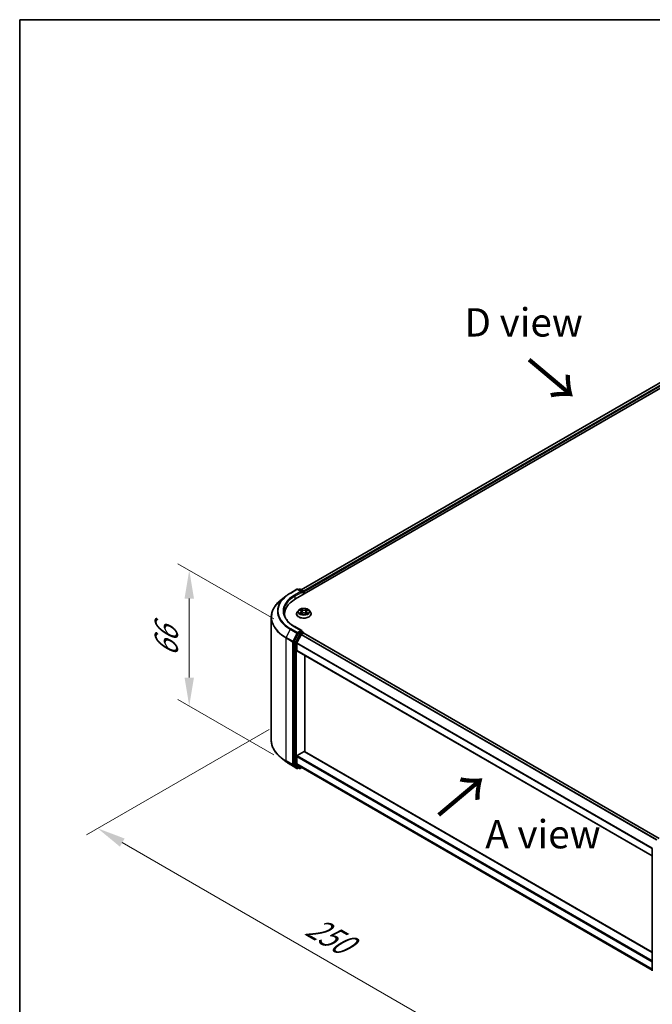
# Model space of a CAD drawing. Units: millimetres. Extents: x 36 to 6939, y 20 to 1284.
# Drawn here: x 36 to 176, y 505 to 722 of the extents above; entities that cross this region are included whole.
import ezdxf

# ---------------------------------------------------------------- set-up
doc = ezdxf.new("R2010")
doc.units = ezdxf.units.MM
doc.header["$LTSCALE"] = 2.5
doc.layers.get('Defpoints').update_dxf_attribs({"lineweight": 25})
for name, color, linetype, lineweight in [('Border (ISO)', 7, 'Continuous', 35), ('Dimension (ISO)', 7, 'Continuous', 18), ('Symbol (ISO)', 7, 'Continuous', 18), ('Visible (ISO)', 7, 'Continuous', 35), ('Visible Narrow (ISO)', 7, 'Continuous', 25)]:
    doc.layers.add(name, color=color, linetype=linetype, lineweight=lineweight)
doc.styles.add('Note Text (TK)', font='MS PGothic.ttf')
doc.dimstyles.new('Default - Method 1b (TK)', dxfattribs={"dimscale": 2.5, "dimtxt": 2.5, "dimasz": 2.5, "dimexe": 1, "dimexo": 1.5, "dimgap": 1, "dimtad": 1, "dimrnd": 1e-08, "dimdsep": 46, "dimtxsty": 'Note Text (TK)', "dimcen": 0.09, "dimdle": 5, "dimclrd": 100, "dimclre": 100, "dimclrt": 7, "dimadec": 1, "dimazin": 1, "dimtfac": 1, "dimtmove": 0, "dimatfit": 3, "dimfxl": 1, "dimtolj": 1, "dimlwd": -1, "dimlwe": -1, "dimarcsym": 0})

# ---------------------------------------------------------------- blocks, each defined once
blk = doc.blocks.new('図面枠 tk図枠')
at = {"layer": 'Border (ISO)'}
for q in [(405.5, 289), (14.5, 8)]:
    blk.add_line((14.5, 289), q, dxfattribs=at)
blk = doc.blocks.new('*D18')
at = {"layer": 'Defpoints', "color": 0}
for p in [(95, 568.08), (53.47, 544.1), (193.21, 511.38)]:
    blk.add_point(p, dxfattribs=at)
at = {"layer": 'Dimension (ISO)', "color": 100}
for p, q in [((91.25, 565.91), (50.97, 542.65)), ((146.26, 490.52), (58.88, 540.97)), ((189.46, 509.21), (149.17, 485.95))]:
    blk.add_line(p, q, dxfattribs=at)
for points in [[(59.4, 541.87), (58.36, 540.07), (53.47, 544.1)], [(146.78, 491.42), (145.74, 489.62), (151.67, 487.39)]]:
    blk.add_solid(points, dxfattribs=at)
at = {"layer": 'Dimension (ISO)', "color": 7, "insert": (100.12, 522.99), "char_height": 6.25, "attachment_point": 4, "rotation": 330, "style": 'Note Text (TK)'}
blk.add_mtext('\\A1;{\\Q30.000;\\W0.816;\\H0.816x;250}', dxfattribs=at)
blk = doc.blocks.new('*D19')
at = {"layer": 'Defpoints', "color": 0}
for p in [(96.04, 588.13), (73.65, 571.12), (96.04, 558.19)]:
    blk.add_point(p, dxfattribs=at)
at = {"layer": 'Dimension (ISO)', "color": 100}
for p, q in [((92.29, 590.3), (71.15, 602.5)), ((73.65, 594.81), (73.65, 577.37)), ((92.29, 560.36), (71.15, 572.57))]:
    blk.add_line(p, q, dxfattribs=at)
for points in [[(72.61, 594.81), (74.69, 594.81), (73.65, 601.06)], [(72.61, 577.37), (74.69, 577.37), (73.65, 571.12)]]:
    blk.add_solid(points, dxfattribs=at)
at = {"layer": 'Dimension (ISO)', "color": 7, "insert": (68.6, 581.93), "char_height": 6.25, "attachment_point": 4, "rotation": 90, "style": 'Note Text (TK)'}
blk.add_mtext('\\A1;{\\Q30.000;\\W0.816;\\H0.816x;66}', dxfattribs=at)

msp = doc.modelspace()

# ---------------------------------------------------------------- linework, layer by layer
at = {"layer": 'Visible (ISO)'}
for p, q in [((97.086, 594.7237), (222.7938, 667.3011)), ((220.0944, 667.0054), (98.359, 596.7214)), ((94.9653, 595.3456), (93.9147, 594.514)), ((95.9579, 596.0155), (97.4114, 596.8547)), ((98.4704, 596.3395), (97.578, 596.8547)), ((97.9617, 596.8545), (97.77, 596.7438)), ((98.1284, 596.8545), (98.7799, 596.4783)), ((98.8633, 596.334), (98.8633, 595.7498)), ((98.9323, 595.7896), (98.9323, 596.2432)), ((94.694, 590.9955), (94.694, 591.3896)), ((97.3212, 591.435), (97.3212, 591.4535)), ((97.793, 592.2331), (97.5174, 591.9257)), ((98.0629, 592.2669), (98.2994, 592.1254)), ((98.3428, 591.4246), (98.5891, 591.5619)), ((98.4451, 591.9312), (98.4906, 591.507)), ((99.2755, 591.5619), (99.5218, 591.4246)), ((99.4195, 591.9312), (99.374, 591.507)), ((99.5651, 592.1254), (99.8017, 592.2669)), ((99.8017, 592.2669), (99.8017, 592.267)), ((100.0716, 592.2331), (100.3472, 591.9257)), ((100.5434, 591.435), (100.5434, 591.4535)), ((91.7496, 563.5419), (91.7496, 590.6599)), ((97.6795, 587.0792), (96.799, 585.3508)), ((98.4704, 587.7209), (96.9336, 588.6082)), ((97.3883, 585.002), (98.3077, 586.8069)), ((98.4216, 587.5566), (97.77, 587.1804)), ((98.3982, 586.9081), (98.8144, 587.1484)), ((98.4998, 587.5679), (98.7799, 587.4061)), ((98.8633, 587.1643), (98.8633, 587.2618)), ((177.3426, 541.8665), (98.8978, 587.1566)), ((96.7717, 585.2479), (96.7717, 558.2941)), ((97.3609, 583.3607), (97.3609, 584.8991)), ((175.801, 538.017), (97.3955, 583.2845)), ((99.1287, 561.0315), (99.1287, 582.2838)), ((97.4788, 560.1586), (99.0109, 561.0432)), ((99.0942, 561.0514), (175.801, 516.7647)), ((94.9653, 558.8562), (93.9147, 559.6879)), ((96.799, 558.2228), (97.6795, 557.5111)), ((97.3609, 558.4161), (97.3609, 559.9545)), ((98.3077, 557.6016), (97.3883, 558.3448)), ((95.9579, 558.1864), (97.4114, 557.3472)), ((97.77, 557.458), (97.578, 557.3472)), ((97.9617, 557.3474), (97.6867, 557.5062)), ((98.1284, 557.3474), (98.4375, 557.5259)), ((98.3149, 557.5967), (175.801, 512.8601)), ((175.801, 512.7064), (175.801, 539.6602))]:
    msp.add_line(p, q, dxfattribs=at)
for centre, start, end in [((97.4947, 596.7104), 60, 120), ((98.045, 596.7102), 60, 120), ((98.6966, 596.334), 0, 60), ((98.6966, 587.2618), 0, 60), ((97.4947, 557.4915), 240, 300), ((98.045, 557.4917), 240, 300)]:
    msp.add_arc(centre, 0.1667, start, end, dxfattribs=at)
for centre, major_axis, start_param, end_param in [((98.3038, 596.2432), (0.2357, 0), 0, 1.57079633), ((98.4216, 596.1752), (-0.0833, -0.1443), 0.78539816, 2.35619449), ((98.8144, 596.3113), (-0.0833, 0.1443), 3.92699082, 5.41642157), ((102.8607, 591.3896), (-8.1667, 0), 5.49778714, 6.39521013), ((102.8607, 590.4824), (-8.3333, 0), 6.08255579, 6.13021947), ((97.77, 587.0444), (0.0833, 0.1443), 0.78539816, 1.66145621), ((98.3038, 587.6247), (0.2357, 0), 0, 1.57079633), ((98.3982, 586.772), (0.0833, 0.1443), 0.78539816, 1.66145621), ((98.4216, 587.6927), (0.0833, -0.1443), 0.15954809, 0.78539816), ((98.8144, 587.0123), (0.0833, 0.1443), 0, 0.78539816), ((96.8895, 585.316), (0.0833, 0.1443), 1.66145621, 2.35619449), ((97.4788, 584.9672), (0.0833, 0.1443), 1.66145621, 2.35619449), ((97.4788, 583.4288), (-0.0833, -0.1443), 5.49778714, 6.28318531), ((99.0109, 560.9071), (0.0833, 0.1443), 0, 0.78539816), ((96.8895, 558.3622), (-0.0833, -0.1443), 5.49778714, 6.19252542), ((97.4788, 560.0226), (0.0833, 0.1443), 0.78539816, 2.35619449), ((97.4788, 558.4842), (-0.0833, -0.1443), 5.49778714, 6.19252542), ((97.77, 557.6505), (-0.0833, -0.1443), 6.19252542, 6.28318531), ((98.3982, 557.741), (-0.0833, -0.1443), 6.19252542, 6.28318531)]:
    msp.add_ellipse(centre, major_axis=major_axis, ratio=0.57735027, start_param=start_param, end_param=end_param, dxfattribs=at)
for points, knots in [([(94.9653, 595.3456), (95.0255, 595.3933), (95.0869, 595.4404), (95.2122, 595.5334), (95.2761, 595.5793), (95.4063, 595.6699), (95.4725, 595.7146), (95.6073, 595.8028), (95.6759, 595.8462), (95.8152, 595.9318), (95.886, 595.974), (95.9579, 596.0155)], [4.557128063, 4.557128063, 4.557128063, 4.557128063, 4.588180247, 4.588180247, 4.61923243, 4.61923243, 4.650284613, 4.650284613, 4.681336797, 4.681336797, 4.71238898, 4.71238898, 4.71238898, 4.71238898]), ([(93.9147, 594.514), (93.6382, 594.2951), (93.3849, 594.0656), (92.9294, 593.5888), (92.727, 593.3415), (92.3768, 592.8324), (92.2289, 592.5706), (91.9908, 592.0368), (91.9005, 591.7647), (91.7799, 591.2151), (91.7496, 590.9375), (91.7496, 590.6599)], [1.726057244, 1.726057244, 1.726057244, 1.726057244, 1.852084693, 1.852084693, 1.978112143, 1.978112143, 2.104139592, 2.104139592, 2.230167041, 2.230167041, 2.35619449, 2.35619449, 2.35619449, 2.35619449]), ([(96.9336, 588.6082), (96.6254, 588.7861), (96.3423, 588.9776), (95.8331, 589.3822), (95.607, 589.5954), (95.2171, 590.0372), (95.0532, 590.2659), (94.7906, 590.7325), (94.6919, 590.9705), (94.5602, 591.4503), (94.5273, 591.6921), (94.5273, 591.934)], [3.141592654, 3.141592654, 3.141592654, 3.141592654, 3.298672286, 3.298672286, 3.455751919, 3.455751919, 3.612831552, 3.612831552, 3.769911184, 3.769911184, 3.926990817, 3.926990817, 3.926990817, 3.926990817]), ([(97.5174, 591.9257), (97.4926, 591.898), (97.4698, 591.8693), (97.4287, 591.8103), (97.4104, 591.7799), (97.3786, 591.7176), (97.3651, 591.6857), (97.3433, 591.6207), (97.3351, 591.5876), (97.324, 591.5209), (97.3212, 591.4872), (97.3212, 591.4535)], [3.449424205, 3.449424205, 3.449424205, 3.449424205, 3.544937527, 3.544937527, 3.64045085, 3.64045085, 3.735964172, 3.735964172, 3.831477495, 3.831477495, 3.926990817, 3.926990817, 3.926990817, 3.926990817]), ([(97.3212, 591.435), (97.3212, 591.3357), (97.3474, 591.2366), (97.449, 591.0467), (97.5262, 590.9564), (97.7254, 590.7925), (97.8492, 590.7197), (98.1291, 590.6008), (98.2854, 590.5549), (98.6141, 590.4945), (98.7863, 590.4798), (99.1298, 590.4831), (99.301, 590.5009), (99.6256, 590.5673), (99.779, 590.616), (100.0528, 590.7401), (100.1732, 590.8156), (100.3675, 590.9869), (100.4417, 591.0828), (100.5244, 591.2657), (100.5434, 591.3503), (100.5434, 591.435)], [3.92699082, 3.92699082, 3.92699082, 3.92699082, 4.2267014, 4.2267014, 4.53911238, 4.53911238, 4.86360542, 4.86360542, 5.18933336, 5.18933336, 5.51408383, 5.51408383, 5.83843868, 5.83843868, 6.16327278, 6.16327278, 6.48907018, 6.48907018, 6.81298523, 6.81298523, 7.06858347, 7.06858347, 7.06858347, 7.06858347]), ([(100.0716, 592.2331), (100.0035, 592.3092), (99.9169, 592.3759), (99.7126, 592.4908), (99.5936, 592.538), (99.3382, 592.607), (99.2019, 592.6289), (98.9256, 592.6456), (98.7856, 592.6407), (98.5149, 592.6047), (98.3841, 592.5735), (98.1437, 592.4868), (98.0343, 592.4312), (97.8855, 592.3247), (97.8356, 592.2807), (97.793, 592.2331)], [1.26296478, 1.26296478, 1.26296478, 1.26296478, 1.5839777, 1.5839777, 1.9184063, 1.9184063, 2.25148375, 2.25148375, 2.58279719, 2.58279719, 2.9145331, 2.9145331, 3.24851107, 3.24851107, 3.4494242, 3.4494242, 3.4494242, 3.4494242]), ([(98.1173, 592.2343), (98.0842, 592.2719), (98.0337, 592.2934), (97.9854, 592.3039), (97.9849, 592.3041), (97.9843, 592.3042)], [0.0019022161, 0.0019022161, 0.0019022161, 0.0019022161, 0.0320559737, 0.0320559737, 0.0323943032, 0.0323943032, 0.0323943032, 0.0323943032]), ([(97.9843, 592.3042), (97.9848, 592.304), (97.9853, 592.3038), (97.9902, 592.3019), (97.9947, 592.3002), (97.9992, 592.2983)], [-0.03239430317, -0.03239430317, -0.03239430317, -0.03239430317, -0.03205597372, -0.03205597372, -0.02897275834, -0.02897275834, -0.02897275834, -0.02897275834]), ([(97.9868, 591.5647), (97.9864, 591.5646), (97.9861, 591.5644), (97.9853, 591.5641), (97.9848, 591.5639), (97.9843, 591.5638)], [-0.000230599076, -0.000230599076, -0.000230599076, -0.000230599076, 0, 0, 0.000338329447, 0.000338329447, 0.000338329447, 0.000338329447]), ([(97.9843, 591.5638), (97.9849, 591.5639), (97.9854, 591.564), (97.9863, 591.5642), (97.9867, 591.5643), (97.9871, 591.5643)], [-0.000338329447, -0.000338329447, -0.000338329447, -0.000338329447, 0, 0, 0.000241517914, 0.000241517914, 0.000241517914, 0.000241517914]), ([(98.1702, 591.5435), (98.1803, 591.5352), (98.1912, 591.5268), (98.2145, 591.5101), (98.227, 591.5017), (98.2535, 591.4853), (98.2675, 591.4771), (98.297, 591.4612), (98.3124, 591.4534), (98.338, 591.4414), (98.3476, 591.437), (98.3575, 591.4328)], [4.534916607, 4.534916607, 4.534916607, 4.534916607, 4.605062038, 4.605062038, 4.675207469, 4.675207469, 4.7453529, 4.7453529, 4.815498331, 4.815498331, 4.856375894, 4.856375894, 4.856375894, 4.856375894]), ([(98.2927, 592.4798), (98.2925, 592.48), (98.2923, 592.4802), (98.2917, 592.4807), (98.2914, 592.481), (98.2911, 592.4813)], [-0.000230599076, -0.000230599076, -0.000230599076, -0.000230599076, 0, 0, 0.000338329447, 0.000338329447, 0.000338329447, 0.000338329447]), ([(98.2911, 592.4813), (98.2913, 592.481), (98.2915, 592.4807), (98.2918, 592.4801), (98.292, 592.4799), (98.2921, 592.4797)], [-0.000338329447, -0.000338329447, -0.000338329447, -0.000338329447, 0, 0, 0.000241517914, 0.000241517914, 0.000241517914, 0.000241517914]), ([(98.3526, 591.4301), (98.3256, 591.4318), (98.3091, 591.4145), (98.2915, 591.3873), (98.2913, 591.387), (98.2911, 591.3866)], [0.0024310368, 0.0024310368, 0.0024310368, 0.0024310368, 0.0320559737, 0.0320559737, 0.0323943032, 0.0323943032, 0.0323943032, 0.0323943032]), ([(98.2911, 591.3866), (98.2914, 591.3869), (98.2917, 591.3872), (98.295, 591.3901), (98.2979, 591.3926), (98.3008, 591.395)], [-0.03239430317, -0.03239430317, -0.03239430317, -0.03239430317, -0.03205597372, -0.03205597372, -0.02897275834, -0.02897275834, -0.02897275834, -0.02897275834]), ([(98.4451, 591.9312), (98.4435, 591.9463), (98.44, 591.9613), (98.4296, 591.9905), (98.4226, 592.0047), (98.4056, 592.0321), (98.3955, 592.0453), (98.3726, 592.0705), (98.3597, 592.0824), (98.3314, 592.105), (98.316, 592.1156), (98.2994, 592.1254)], [0.847301519, 0.847301519, 0.847301519, 0.847301519, 0.988509822, 0.988509822, 1.129718125, 1.129718125, 1.270926428, 1.270926428, 1.412134731, 1.412134731, 1.553343034, 1.553343034, 1.553343034, 1.553343034]), ([(99.2755, 591.5619), (99.2384, 591.5826), (99.1963, 591.5997), (99.1056, 591.6257), (99.057, 591.6346), (98.9577, 591.6435), (98.9069, 591.6435), (98.8075, 591.6346), (98.759, 591.6257), (98.6683, 591.5997), (98.6262, 591.5826), (98.5891, 591.5619)], [1.58824962, 1.58824962, 1.58824962, 1.58824962, 1.89542757, 1.89542757, 2.20260552, 2.20260552, 2.50978346, 2.50978346, 2.81696141, 2.81696141, 3.12413936, 3.12413936, 3.12413936, 3.12413936]), ([(99.5651, 592.1254), (99.5486, 592.1156), (99.5332, 592.105), (99.5049, 592.0824), (99.492, 592.0705), (99.4691, 592.0453), (99.459, 592.0321), (99.442, 592.0047), (99.435, 591.9905), (99.4246, 591.9613), (99.4211, 591.9463), (99.4195, 591.9312)], [3.159045946, 3.159045946, 3.159045946, 3.159045946, 3.300254249, 3.300254249, 3.441462552, 3.441462552, 3.582670855, 3.582670855, 3.723879158, 3.723879158, 3.865087461, 3.865087461, 3.865087461, 3.865087461]), ([(99.5051, 592.3634), (99.5363, 592.4065), (99.554, 592.4508), (99.5731, 592.4807), (99.5733, 592.481), (99.5735, 592.4813)], [0, 0, 0, 0, 0.0320559737, 0.0320559737, 0.0323943032, 0.0323943032, 0.0323943032, 0.0323943032]), ([(99.5071, 591.4328), (99.517, 591.437), (99.5266, 591.4414), (99.5522, 591.4534), (99.5676, 591.4612), (99.5971, 591.4771), (99.6111, 591.4853), (99.6376, 591.5017), (99.6501, 591.5101), (99.6734, 591.5268), (99.6843, 591.5352), (99.6944, 591.5435)], [6.139198394, 6.139198394, 6.139198394, 6.139198394, 6.180075957, 6.180075957, 6.250221388, 6.250221388, 6.320366819, 6.320366819, 6.390512249, 6.390512249, 6.46065768, 6.46065768, 6.46065768, 6.46065768]), ([(99.5735, 592.4813), (99.5732, 592.481), (99.5729, 592.4807), (99.5696, 592.4778), (99.5667, 592.4752), (99.5638, 592.4725)], [-0.03239430317, -0.03239430317, -0.03239430317, -0.03239430317, -0.03205597372, -0.03205597372, -0.02897275834, -0.02897275834, -0.02897275834, -0.02897275834]), ([(99.5719, 591.3881), (99.5721, 591.3879), (99.5723, 591.3877), (99.5729, 591.3872), (99.5732, 591.3869), (99.5735, 591.3866)], [-0.000230599076, -0.000230599076, -0.000230599076, -0.000230599076, 0, 0, 0.000338329447, 0.000338329447, 0.000338329447, 0.000338329447]), ([(99.5735, 591.3866), (99.5733, 591.387), (99.5731, 591.3873), (99.5728, 591.3878), (99.5726, 591.388), (99.5725, 591.3882)], [-0.000338329447, -0.000338329447, -0.000338329447, -0.000338329447, 0, 0, 0.000241517914, 0.000241517914, 0.000241517914, 0.000241517914]), ([(99.7412, 591.5656), (99.774, 591.5718), (99.8279, 591.5748), (99.8792, 591.564), (99.8797, 591.5639), (99.8803, 591.5638)], [0, 0, 0, 0, 0.0320559737, 0.0320559737, 0.0323943032, 0.0323943032, 0.0323943032, 0.0323943032]), ([(99.8803, 591.5638), (99.8798, 591.5639), (99.8793, 591.5641), (99.8744, 591.566), (99.8699, 591.5676), (99.8654, 591.5691)], [-0.03239430317, -0.03239430317, -0.03239430317, -0.03239430317, -0.03205597372, -0.03205597372, -0.02897275834, -0.02897275834, -0.02897275834, -0.02897275834]), ([(99.8803, 592.3042), (99.8797, 592.3041), (99.8792, 592.3039), (99.8783, 592.3037), (99.8779, 592.3037), (99.8775, 592.3036)], [-0.000338329447, -0.000338329447, -0.000338329447, -0.000338329447, 0, 0, 0.000241517914, 0.000241517914, 0.000241517914, 0.000241517914]), ([(99.8778, 592.3032), (99.8781, 592.3034), (99.8785, 592.3035), (99.8793, 592.3038), (99.8798, 592.304), (99.8803, 592.3042)], [-0.000230599076, -0.000230599076, -0.000230599076, -0.000230599076, 0, 0, 0.000338329447, 0.000338329447, 0.000338329447, 0.000338329447]), ([(100.5434, 591.4535), (100.5434, 591.4872), (100.5406, 591.5209), (100.5295, 591.5876), (100.5213, 591.6207), (100.4995, 591.6857), (100.486, 591.7176), (100.4542, 591.7799), (100.4359, 591.8103), (100.3948, 591.8693), (100.372, 591.898), (100.3472, 591.9257)], [0.785398163, 0.785398163, 0.785398163, 0.785398163, 0.880911486, 0.880911486, 0.976424808, 0.976424808, 1.071938131, 1.071938131, 1.167451453, 1.167451453, 1.262964775, 1.262964775, 1.262964775, 1.262964775]), ([(98.4216, 587.5566), (98.4365, 587.5652), (98.4525, 587.5709), (98.4806, 587.5742), (98.4926, 587.572), (98.4998, 587.5679)], [0.1851472285, 0.1851472285, 0.1851472285, 0.1851472285, 0.1965284229, 0.1965284229, 0.2079096173, 0.2079096173, 0.2079096173, 0.2079096173]), ([(93.9147, 559.6879), (93.6382, 559.9068), (93.3849, 560.1362), (92.9294, 560.6131), (92.727, 560.8604), (92.3768, 561.3695), (92.2289, 561.6313), (91.9908, 562.1651), (91.9005, 562.4372), (91.7799, 562.9868), (91.7496, 563.2644), (91.7496, 563.5419)], [3.296853571, 3.296853571, 3.296853571, 3.296853571, 3.42288102, 3.42288102, 3.548908469, 3.548908469, 3.674935919, 3.674935919, 3.800963368, 3.800963368, 3.926990817, 3.926990817, 3.926990817, 3.926990817]), ([(94.9653, 558.8562), (95.0255, 558.8086), (95.0869, 558.7615), (95.2122, 558.6685), (95.2761, 558.6226), (95.4063, 558.5319), (95.4725, 558.4872), (95.6073, 558.3991), (95.6759, 558.3556), (95.8152, 558.27), (95.886, 558.2279), (95.9579, 558.1864)], [2.986331736, 2.986331736, 2.986331736, 2.986331736, 3.01738392, 3.01738392, 3.048436103, 3.048436103, 3.079488287, 3.079488287, 3.11054047, 3.11054047, 3.141592654, 3.141592654, 3.141592654, 3.141592654])]:
    msp.add_open_spline(points, degree=3, knots=knots, dxfattribs=at)
for points in [[(97.9992, 592.2983), (98.0208, 592.2895), (98.0426, 592.2791), (98.0629, 592.2669)], [(98.3008, 591.395), (98.3145, 591.4065), (98.3284, 591.4166), (98.3427, 591.4247)], [(99.5638, 592.4725), (99.5363, 592.4468), (99.5084, 592.4151), (99.477, 592.3846)], [(99.8654, 591.5691), (99.8233, 591.5837), (99.7807, 591.5927), (99.7486, 591.5988)]]:
    msp.add_open_spline(points, degree=3, dxfattribs=at)
at = {"layer": 'Visible Narrow (ISO)'}
for p, q in [((220.1777, 666.9971), (98.4078, 596.6932)), ((220.5939, 666.7568), (98.8172, 596.449)), ((220.7118, 666.5527), (98.9323, 596.2432)), ((96.0412, 596.0073), (97.4947, 596.8464)), ((98.3038, 596.3793), (96.8503, 595.5402)), ((96.9681, 595.336), (98.5395, 596.2432)), ((96.9681, 595.336), (96.9681, 594.6542)), ((97.4947, 596.8464), (98.3038, 596.3793)), ((97.8189, 596.7157), (98.045, 596.8462)), ((98.045, 596.8462), (98.6966, 596.4701)), ((98.4216, 596.0391), (98.8144, 596.2659)), ((98.6966, 596.4701), (98.4704, 596.3395)), ((98.8144, 596.2659), (98.8144, 595.7216)), ((97.9843, 592.3042), (98.2852, 592.1243)), ((98.2852, 591.7436), (97.9843, 591.5638)), ((98.1159, 591.5988), (98.3051, 591.7118)), ((98.2163, 591.5091), (98.1964, 591.541)), ((98.6026, 592.3076), (98.2911, 592.4813)), ((98.2911, 591.3866), (98.6026, 591.5604)), ((98.3051, 591.7118), (98.3246, 591.4477)), ((98.3263, 591.4247), (98.3263, 591.4246)), ((98.327, 591.4149), (98.327, 591.4149)), ((98.3876, 592.3846), (98.5834, 592.2754)), ((98.5554, 591.882), (98.4559, 592.2409)), ((98.5834, 592.2754), (98.5554, 591.882)), ((99.5735, 592.4813), (99.2619, 592.3076)), ((99.2619, 591.5604), (99.5735, 591.3866)), ((99.2812, 592.2754), (99.477, 592.3846)), ((99.2812, 592.2754), (99.3092, 591.882)), ((99.4087, 592.2409), (99.3092, 591.882)), ((99.5376, 591.4149), (99.5375, 591.4149)), ((99.5383, 591.4247), (99.5383, 591.4246)), ((99.5595, 591.7118), (99.54, 591.4477)), ((99.5595, 591.7118), (99.7486, 591.5988)), ((99.5794, 592.1243), (99.8803, 592.3042)), ((99.8803, 591.5638), (99.5794, 591.7436)), ((99.6682, 591.541), (99.6483, 591.5091)), ((95.9507, 588.0316), (95.0312, 586.2267)), ((95.9507, 588.0316), (97.4042, 587.1924)), ((97.4947, 587.2937), (96.0412, 588.1328)), ((97.4042, 587.1924), (96.4847, 585.3876)), ((96.6931, 585.2847), (97.6126, 587.0895)), ((96.8503, 588.5999), (98.3038, 587.7608)), ((97.9545, 586.9204), (97.074, 585.1921)), ((97.2824, 585.0892), (98.1629, 586.8176)), ((98.3038, 587.7608), (97.4947, 587.2937)), ((97.6126, 587.0895), (97.77, 587.1804)), ((97.6795, 587.0792), (97.9545, 586.9204)), ((98.045, 587.0217), (97.77, 587.1804)), ((98.6966, 587.3979), (98.045, 587.0217)), ((98.1629, 586.8176), (98.8144, 587.1937)), ((176.7461, 541.5204), (98.3077, 586.8069)), ((176.8776, 541.598), (98.3982, 586.9081)), ((98.4216, 587.5566), (98.6966, 587.3979)), ((98.8144, 587.1937), (98.8144, 587.1484)), ((177.2938, 541.8383), (98.8144, 587.1484)), ((95.0039, 586.1239), (96.4574, 585.2847)), ((95.0039, 559.0058), (95.0039, 586.1239)), ((96.4847, 585.3876), (95.0312, 586.2267)), ((96.4574, 585.2847), (96.4574, 558.1667)), ((96.6931, 558.1667), (96.6931, 585.2847)), ((96.7717, 585.2479), (97.0467, 585.0892)), ((97.074, 585.1921), (96.799, 585.3508)), ((97.0467, 585.0892), (97.0467, 558.1354)), ((97.2824, 558.1354), (97.2824, 585.0892)), ((175.801, 539.6117), (97.3609, 584.8991)), ((175.8134, 539.7232), (97.3883, 585.002)), ((175.801, 538.0734), (97.3609, 583.3607)), ((99.0109, 561.0432), (175.801, 516.7084)), ((96.4574, 558.1667), (95.0039, 559.0058)), ((95.0312, 558.9345), (96.4847, 558.0953)), ((95.9507, 558.1913), (95.0312, 558.9345)), ((97.0467, 558.1354), (96.7717, 558.2941)), ((96.799, 558.2228), (97.074, 558.064)), ((97.3609, 559.9545), (175.801, 514.6671)), ((97.3609, 558.4161), (175.801, 513.1288)), ((97.3883, 558.3448), (175.801, 513.0732)), ((97.4788, 560.1586), (175.801, 514.9393)), ((97.4042, 557.3521), (95.9507, 558.1913)), ((96.4847, 558.0953), (97.4042, 557.3521)), ((97.6126, 557.4235), (96.6931, 558.1667)), ((97.074, 558.064), (97.9545, 557.3523)), ((98.1629, 557.4237), (97.2824, 558.1354)), ((97.7212, 557.4862), (97.6126, 557.4235)), ((97.9545, 557.3523), (97.6795, 557.5111)), ((98.3887, 557.5541), (98.1629, 557.4237)), ((98.3077, 557.6016), (175.801, 512.8609))]:
    msp.add_line(p, q, dxfattribs=at)
for centre, major_axis, ratio, start_param, end_param in [((102.8607, 592.0211), (-9.7722, 0), 0.57735027, 5.65304806, 7.06858347), ((102.8607, 592.07), (-9.6442, 0), 0.57735027, 5.49778714, 7.06858347), ((102.8607, 592.07), (-8.5, 0), 0.57735027, 5.49778714, 7.06858347), ((102.8607, 591.934), (-8.3333, 0), 0.57735027, 5.49778714, 6.28318531), ((96.0412, 595.8712), (-0.0833, 0.1443), 0.57735027, 5.49778714, 6.28318531), ((96.8503, 595.4041), (-0.0833, 0.1443), 0.57735027, 3.92699082, 5.49778714), ((97.4947, 596.7104), (-0.0833, 0.1443), 0.57735027, 5.49778714, 6.28318531), ((97.4947, 596.7104), (0.0833, 0.1443), 0.57735027, 0, 0.78539816), ((98.045, 596.7102), (-0.0833, 0.1443), 0.57735027, 5.49778714, 6.28318531), ((98.045, 596.7102), (0.0833, 0.1443), 0.57735027, 0, 0.78539816), ((98.6966, 596.334), (0.0833, 0.1443), 0.57735027, 0, 0.78539816), ((98.6966, 596.334), (0.0833, -0.1443), 0.57735027, 0.78539816, 2.35619449), ((98.6966, 596.334), (0.1667, 0), 0.57735027, 5.49778714, 6.28318531), ((102.8607, 590.7471), (-11.0725, 0), 0.57735027, 5.65304806, 7.06858347), ((98.9323, 591.5029), (-1.5932, 0), 0.57735027, 5.8056187, 9.90234457), ((98.9323, 591.4535), (-1.6111, 0), 0.57735027, 0, 3.14159265), ((98.9323, 591.435), (1.6111, 0), 0.57735027, 3.14159265, 6.28318531), ((98.9323, 591.8927), (-1.2829, 0), 0.57735027, 5.8056187, 9.90234457), ((98.9323, 591.934), (-1.1445, 0), 0.57735027, 5.30710262, 5.68847167), ((98.9323, 591.934), (1.1445, 0), 0.57735027, 3.7363063, 4.11767534), ((98.1359, 591.5896), (-0.0053, -0.0273), 0.77975364, 4.52690487, 5.92208704), ((98.0509, 591.3827), (-0.0876, -0.2092), 0.71221962, 2.67200967, 3.28726555), ((98.2163, 591.5319), (-0.0236, -0.0146), 0.72973605, 5.16344533, 5.77548257), ((98.9323, 591.808), (0.8957, 0), 0.57735027, 2.17629431, 2.42062218), ((98.2852, 592.1016), (0.0143, 0.0238), 0.58733849, 0, 0.79427846), ((97.9438, 591.934), (0.4745, 0), 0.57735027, 5.51524044, 7.05113018), ((98.2852, 591.721), (0.0143, -0.0238), 0.58733849, 0.86378433, 2.3473142), ((97.9438, 591.9133), (0.5022, 0), 0.57735027, 5.51524044, 6.34508866), ((98.3683, 592.3751), (-0.0227, -0.016), 0.18497367, 1.04331702, 2.43849919), ((98.2951, 592.2595), (0.1176, -0.235), 0.54762693, 1.22702055, 1.84227642), ((98.4367, 592.2314), (-0.0268, -0.0074), 0.22291783, 3.85158054, 5.20700366), ((98.5362, 591.8725), (-0.0268, -0.0074), 0.22288452, 3.85157383, 5.20261978), ((98.6026, 592.2849), (-0.0135, -0.0243), 0.56718618, 3.91841516, 5.40194502), ((98.9323, 592.4839), (0.5022, 0), 0.57735027, 3.94444411, 5.48033385), ((98.6026, 591.5377), (-0.0135, 0.0243), 0.56718618, 5.5063628, 6.28318531), ((98.9323, 592.5047), (-0.4745, 0), 0.57735027, 0.80285146, 2.3387412), ((98.9323, 591.3633), (0.4745, 0), 0.57735027, 0.80285146, 2.3387412), ((99.2619, 592.2849), (0.0135, -0.0243), 0.56718618, 0.88124028, 2.36477015), ((99.2619, 591.5377), (0.0135, 0.0243), 0.56718618, 0, 0.7768225), ((99.3284, 591.8725), (-0.0268, 0.0074), 0.22288452, 4.22215818, 5.57320413), ((99.9208, 591.934), (-0.4745, 0), 0.57735027, 5.51524044, 7.05113018), ((99.5695, 592.2595), (-0.1176, -0.235), 0.54762693, 4.44090888, 5.05616476), ((99.4279, 592.2314), (-0.0268, 0.0074), 0.22291783, 4.2177743, 5.57319742), ((99.9208, 591.9133), (-0.5022, 0), 0.57735027, 6.22128195, 7.05113018), ((98.9323, 591.808), (0.8957, 0), 0.57735027, 0.72097047, 0.96529834), ((99.4963, 592.3751), (-0.0227, 0.016), 0.18497367, 0.70309346, 2.09827563), ((99.5794, 591.721), (-0.0143, -0.0238), 0.58733849, 3.93587111, 5.41940097), ((99.5794, 592.1016), (-0.0143, 0.0238), 0.58733849, 5.48890685, 6.28318531), ((98.9323, 591.934), (-1.1445, 0), 0.57735027, 3.7363063, 4.11767534), ((98.9323, 591.934), (1.1445, 0), 0.57735027, 5.30710262, 5.68847167), ((99.8137, 591.3827), (0.0876, -0.2092), 0.71221962, 2.99591976, 3.61117564), ((99.6483, 591.5319), (-0.0236, 0.0146), 0.72973605, 3.64929539, 4.26133263), ((99.7287, 591.5896), (0.0053, -0.0273), 0.77975364, 0.36109827, 1.75628044), ((102.8607, 590.6599), (-11.1111, 0), 0.57735027, 0, 0.78539816), ((96.0412, 587.9968), (-0.0833, -0.1443), 0.57735027, 3.92699082, 4.80304887), ((96.8503, 588.4639), (0.0833, 0.1443), 0.57735027, 0, 0.78539816), ((97.4947, 587.1576), (-0.0833, -0.1443), 0.57735027, 3.92699082, 4.80304887), ((97.4947, 587.1576), (-0.1485, 0.0757), 0.07392213, 0.95337534, 2.52417167), ((97.4947, 587.1576), (0.0833, -0.1443), 0.57735027, 0.78539816, 2.35619449), ((98.045, 586.8856), (-0.0833, -0.1443), 0.57735027, 3.92699082, 4.80304887), ((98.045, 586.8856), (-0.1485, 0.0757), 0.07392213, 0.95337534, 2.52417167), ((98.045, 586.8856), (0.0833, -0.1443), 0.57735027, 0.78539816, 2.35619449), ((98.6966, 587.2618), (0.0833, 0.1443), 0.57735027, 0, 0.78539816), ((98.6966, 587.2618), (0.0833, -0.1443), 0.57735027, 0.78539816, 2.35619449), ((98.6966, 587.2618), (0.1667, 0), 0.57735027, 5.49778714, 6.28318531), ((95.1218, 586.1919), (0.0833, 0.1443), 0.57735027, 1.66145621, 2.35619449), ((96.5753, 585.3527), (-0.0833, -0.1443), 0.57735027, 4.80304887, 5.49778714), ((96.5753, 585.3527), (-0.1667, 0), 0.57735027, 0.78539816, 2.35619449), ((96.5753, 585.3527), (0.1485, -0.0757), 0.07392213, 4.094968, 5.66576432), ((97.1645, 585.1572), (-0.0833, -0.1443), 0.57735027, 4.80304887, 5.49778714), ((97.1645, 585.1572), (-0.1667, 0), 0.57735027, 0.78539816, 2.35619449), ((97.1645, 585.1572), (0.1485, -0.0757), 0.07392213, 4.094968, 5.66576432), ((102.8607, 563.5419), (-11.1111, 0), 0.57735027, 0, 0.78539816), ((102.8607, 563.4548), (11.0725, 0), 0.57735027, 3.7717299, 3.92699082), ((102.8607, 562.1808), (-9.7722, 0), 0.57735027, 0.63013725, 0.78539816), ((95.1218, 559.0739), (-0.0833, -0.1443), 0.57735027, 5.49778714, 6.19252542), ((96.0412, 558.3307), (-0.0833, -0.1443), 0.57735027, 6.19252542, 6.28318531), ((96.5753, 558.2347), (0.1667, 0), 0.57735027, 3.92699082, 5.49778714), ((96.5753, 558.2347), (-0.0833, -0.1443), 0.57735027, 5.49778714, 6.19252542), ((96.5753, 558.2347), (-0.1048, -0.1296), 0.8131434, 0.12734403, 1.69814035), ((97.1645, 558.2034), (0.1667, 0), 0.57735027, 3.92699082, 5.49778714), ((97.1645, 558.2034), (-0.0833, -0.1443), 0.57735027, 5.49778714, 6.19252542), ((97.1645, 558.2034), (-0.1048, -0.1296), 0.8131434, 0.12734403, 1.69814035), ((97.4947, 557.4915), (-0.1048, -0.1296), 0.8131434, 0.12734403, 1.69814035), ((97.4947, 557.4915), (-0.0833, -0.1443), 0.57735027, 6.19252542, 6.28318531), ((97.4947, 557.4915), (0.0833, -0.1443), 0.57735027, 0, 0.78539816), ((98.045, 557.4917), (-0.1048, -0.1296), 0.8131434, 0.12734403, 1.69814035), ((98.045, 557.4917), (-0.0833, -0.1443), 0.57735027, 6.19252542, 6.28318531), ((98.045, 557.4917), (0.0833, -0.1443), 0.57735027, 0, 0.78539816)]:
    msp.add_ellipse(centre, major_axis=major_axis, ratio=ratio, start_param=start_param, end_param=end_param, dxfattribs=at)
msp.add_ellipse((98.9323, 591.934), major_axis=(1.1897, 0), ratio=0.57735027, dxfattribs=at)
for points in [[(98.1159, 591.5988), (98.0808, 591.5921), (98.0328, 591.5819), (97.9868, 591.5647)], [(97.9871, 591.5643), (98.0375, 591.5748), (98.0908, 591.5717), (98.1233, 591.5656)], [(98.1233, 591.5656), (98.1407, 591.5623), (98.1565, 591.5548), (98.1702, 591.5435)], [(98.2921, 592.4797), (98.3108, 592.4502), (98.3285, 592.4061), (98.3595, 592.3634)], [(98.3876, 592.3846), (98.3531, 592.4181), (98.3228, 592.4531), (98.2927, 592.4798)], [(98.3595, 592.3634), (98.3877, 592.3244), (98.4098, 592.279), (98.4225, 592.2331)], [(98.4225, 592.2331), (98.4557, 592.1135), (98.4889, 591.9939), (98.5221, 591.8742)], [(98.5221, 591.8742), (98.5501, 591.7733), (98.5827, 591.6743), (98.6217, 591.5786)], [(98.6481, 591.5901), (98.6119, 591.6849), (98.5816, 591.7826), (98.5554, 591.882)], [(99.3092, 591.882), (99.283, 591.7826), (99.2526, 591.6849), (99.2165, 591.5901)], [(99.2429, 591.5786), (99.2819, 591.6743), (99.3145, 591.7733), (99.3425, 591.8742)], [(99.3425, 591.8742), (99.3757, 591.9939), (99.4089, 592.1135), (99.4421, 592.2331)], [(99.4421, 592.2331), (99.4548, 592.279), (99.4769, 592.3244), (99.5051, 592.3634)], [(99.5725, 591.3882), (99.5552, 591.4148), (99.5388, 591.4317), (99.512, 591.4301)], [(99.5219, 591.4247), (99.539, 591.415), (99.5555, 591.4024), (99.5719, 591.3881)], [(99.6944, 591.5435), (99.7081, 591.5548), (99.7239, 591.5623), (99.7412, 591.5656)], [(99.8775, 592.3036), (99.8301, 592.293), (99.7801, 592.2716), (99.7473, 592.2343)], [(99.8017, 592.267), (99.826, 592.2814), (99.8522, 592.2934), (99.8778, 592.3032)]]:
    msp.add_open_spline(points, degree=3, dxfattribs=at)

# ---------------------------------------------------------------- block references
at = {"xscale": 2.5, "yscale": 2.5, "zscale": 2.5}
msp.add_blockref('図面枠 tk図枠', (0, 0), dxfattribs=at)

# ---------------------------------------------------------------- texts
at = {"layer": 'Symbol (ISO)', "color": 7, "char_height": 6.25, "attachment_point": 5, "line_spacing_factor": 1.5, "style": 'Note Text (TK)'}
for s, insert in [('\\fＭＳ Ｐゴシック|b0|i0;D view', (147.4104, 655.7345)), ('\\fＭＳ Ｐゴシック|b0|i0;A view', (151.6734, 542.8212))]:
    msp.add_mtext(s, dxfattribs=dict(at, insert=insert))
at = {"layer": 'Symbol (ISO)', "color": 7, "char_height": 10, "attachment_point": 4, "line_spacing_factor": 1.5, "style": 'Note Text (TK)'}
for insert, rotation in [((148.087, 647.7144), 320), ((128.3839, 546.5743), 40)]:
    msp.add_mtext('\\fＭＳ Ｐゴシック|b0|i0;{\\H10.0000;→}', dxfattribs=dict(at, insert=insert, rotation=rotation))

# ---------------------------------------------------------------- dimensions: what is measured, and where the dimension line sits
at = {"layer": 'Dimension (ISO)', "color": 100}
for base, p1, p2, angle, picture, middle in [((73.6495, 571.1225), (96.0412, 588.1328), (96.0412, 558.1946), 90, '*D19', (73.6495, 586.0916)), ((53.4655, 544.0958), (193.2132, 511.3769), (95.0039, 568.078), 330, '*D18', (102.5701, 515.7452))]:
    dim = msp.add_linear_dim(base=base, p1=p1, p2=p2, angle=angle, text='{\\Q30.000;\\W0.816;\\H0.816x;<>}', dimstyle='Default - Method 1b (TK)', override={"dimgap": 1, "dimdec": 2, "dimlfac": 2.204541, "dimtol": 0, "dimlim": 0, "dimtp": 0, "dimtm": 0, "dimtdec": 2, "dimtofl": 0, "dimatfit": 1}, dxfattribs=at)
    dim.commit()
    dim.dimension.update_dxf_attribs({"geometry": picture, "text_midpoint": middle, "dimtype": 160})

doc.saveas('drawing.dxf')
